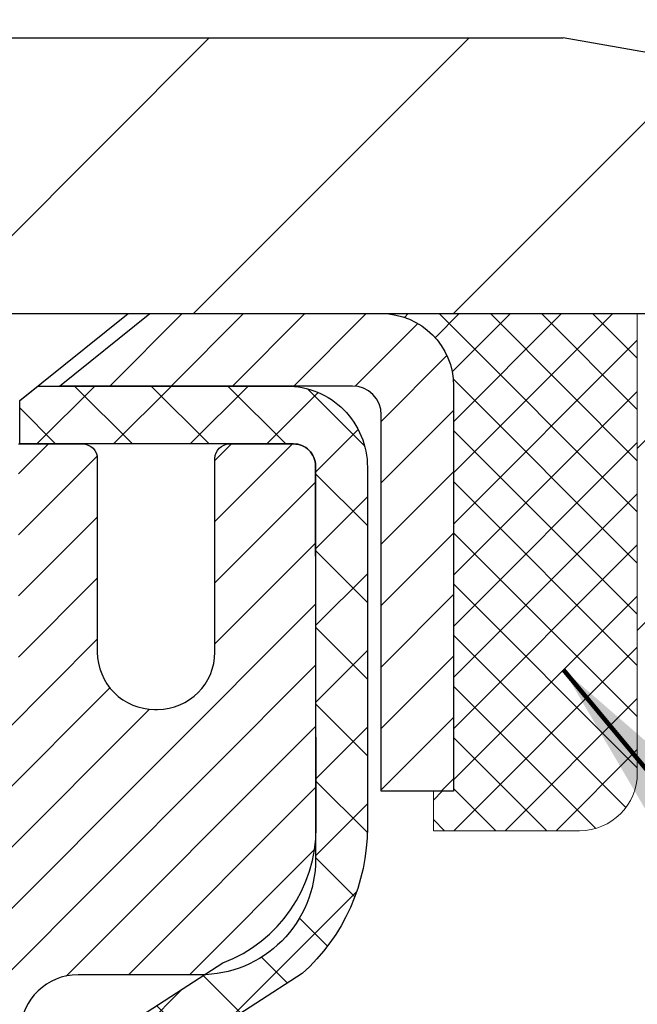
# Model space of a CAD drawing. Extents: x -308 to 3254, y -284 to 1977.
# Drawn here: x 21 to 21, y 19 to 20 of the extents above; entities that cross this region are included whole.
import ezdxf

# ---------------------------------------------------------------- set-up
doc = ezdxf.new("R2010")
doc.units = 0
doc.header["$LTSCALE"] = 5
doc.header["$MEASUREMENT"] = 0
doc.layers.get('0').update_dxf_attribs({"color": 200, "linetype": 'CONTINUOUS'})
doc.layers.get('DEFPOINTS').update_dxf_attribs({"linetype": 'CONTINUOUS'})
for name, color, linetype, lineweight in [('CAPPING STRIP - H', 251, 'CONTINUOUS', 15), ('CAPPING STRIP - L', 7, 'CONTINUOUS', 25), ('CONCRETE - H', 130, 'CONTINUOUS', 9), ('CONCRETE - L', 132, 'CONTINUOUS', 13), ('COVER PLATE - H', 251, 'CONTINUOUS', 13), ('COVER PLATE - L', 7, 'CONTINUOUS', 25), ('DIMS', 50, 'CONTINUOUS', 25), ('MIG RETAINER - H', 251, 'CONTINUOUS', 20), ('MIG RETAINER - L', 7, 'CONTINUOUS', 30), ('NOSING - H', 100, 'CONTINUOUS', 15), ('PVC SIDESHEET - H', 170, 'CONTINUOUS', 20), ('PVC SIDESHEET - L', 150, 'CONTINUOUS', 25), ('SCREW - L', 1, 'CONTINUOUS', 25), ('SEALANT - H', 50, 'CONTINUOUS', 15), ('SEALANT - L', 52, 'CONTINUOUS', 20), ('TEXT - 4', 241, 'CONTINUOUS', 25)]:
    doc.layers.add(name, color=color, linetype=linetype, lineweight=lineweight)
doc.styles.add('ROMANS', font='romans', dxfattribs={"width": 0.9})
doc.dimstyles.get("Standard").update_dxf_attribs({"dimtxt": 0.18, "dimasz": 0.18, "dimexe": 0.18, "dimexo": 0.0625, "dimgap": 0.09, "dimtad": 0, "dimtih": 1, "dimtoh": 1, "dimdec": 4, "dimzin": 0, "dimdsep": 46, "dimtxsty": 'Standard', "dimcen": 0.09, "dimadec": 0, "dimazin": 0, "dimtfac": 1, "dimtdec": 4, "dimtofl": 0, "dimtmove": 0, "dimatfit": 3, "dimfxl": 1, "dimtolj": 1, "dimtzin": 0, "dimarcsym": 0})

# ---------------------------------------------------------------- blocks, each defined once
blk = doc.blocks.new('*X3')
at = {"color": 0}
for p, q in [((1237.986130794628, 929.2961535421395), (1237.97385116075, 929.3084331760182)), ((1238.536813030436, 929.1775962613214), (1238.667649945133, 929.3084331760183)), ((1239.602059879881, 928.4750761578006), (1240.435416898099, 929.3084331760183)), ((1246.588648714498, 922.4614025752369), (1239.741618113716, 929.3084331760182)), ((1240.190661302946, 927.2959106278986), (1242.203183851066, 929.3084331760184)), ((1240.238648714498, 923.8083641335176), (1245.738717756998, 929.3084331760184)), ((1240.238648714498, 925.5761310864839), (1243.970950804032, 929.3084331760184)), ((1246.588648714498, 924.2291695282032), (1241.509385066682, 929.3084331760182)), ((1246.588648714498, 925.9969364811695), (1243.277152019649, 929.3084331760182)), ((1246.588648714498, 927.7647034341359), (1245.044918972615, 929.3084331760182)), ((1240.238648714498, 922.0405971805513), (1246.588648714498, 928.3905971805514)), ((1246.588648714498, 920.6936356222706), (1240.226369080619, 927.0559152561492)), ((1240.238648714498, 920.2728302275848), (1246.588648714498, 926.622830227585)), ((1246.588648714497, 918.9258686693039), (1240.238648714498, 925.2758686693037)), ((1240.238648714498, 918.5050632746186), (1246.588648714498, 924.8550632746186)), ((1246.588648714497, 917.1581017163379), (1240.238648714498, 923.5081017163377)), ((1240.238648714498, 916.7372963216523), (1246.588648714498, 923.0872963216523)), ((1246.588648714497, 915.3903347633716), (1240.238648714498, 921.7403347633713)), ((1240.238648714498, 914.9695293686858), (1246.588648714498, 921.3195293686858)), ((1246.588648714497, 913.6225678104047), (1240.238648714498, 919.9725678104049)), ((1240.238648714498, 913.2017624157195), (1246.588648714498, 919.5517624157194)), ((1246.193007264837, 912.2504423070994), (1240.238648714498, 918.2048008574385)), ((1240.249262063965, 911.4446088122202), (1246.588648714498, 917.783995462753)), ((1245.15052543455, 911.5251571844204), (1240.238648714498, 916.4370339044722)), ((1242.017029016931, 911.4446088122202), (1246.588648714498, 916.0162285097866)), ((1243.463306853783, 911.4446088122203), (1240.238648714498, 914.6692669515057)), ((1243.784795969898, 911.4446088122203), (1246.588648714498, 914.2484615568203)), ((1239.538648714498, 912.5017624157197), (1239.845319474796, 912.8084331760185)), ((1241.695539900817, 911.4446088122203), (1240.238648714498, 912.9014999985397)), ((1239.92777294785, 911.4446088122202), (1239.538648714498, 911.833733045573))]:
    blk.add_line(p, q, dxfattribs=at)
blk = doc.blocks.new('*D7')
at = {"layer": 'DEFPOINTS', "color": 0, "transparency": 16777216}
for p in [(22.56304596912651, 19.87954517595567), (20.30104481490025, 15.87954517595544), (33.01275470015403, 15.87954517595544)]:
    blk.add_point(p, dxfattribs=at)
at = {"layer": 'DIMS', "color": 0, "lineweight": -2, "transparency": 16777216}
for p, q in [((22.84304596912651, 19.87954517595567), (33.29275470015404, 19.87954517595567)), ((33.01275470015404, 19.59954517595567), (33.01275470015404, 18.44022259224264)), ((33.01275470015404, 16.15954517595544), (33.01275470015404, 17.13355592557598)), ((20.58104481490025, 15.87954517595544), (33.29275470015403, 15.87954517595544))]:
    blk.add_line(p, q, dxfattribs=at)
at = {"layer": 'DIMS', "color": 0, "transparency": 16777216}
for points in [[(32.96608803348737, 19.59954517595567), (33.05942136682071, 19.59954517595567), (33.01275470015404, 19.87954517595567)], [(32.96608803348737, 16.15954517595544), (33.05942136682071, 16.15954517595544), (33.01275470015403, 15.87954517595544)]]:
    blk.add_solid(points, dxfattribs=at)
at = {"layer": 'DIMS', "color": 0, "transparency": 16777216, "insert": (33.01275470015403, 17.78688925890931), "char_height": 0.28, "attachment_point": 5}
blk.add_mtext('\\A1;4 IN \\P [101.6mm]', dxfattribs=at)
blk = doc.blocks.new('*D22')
at = {"layer": 'DEFPOINTS', "color": 0, "transparency": 16777216}
for p in [(22.8130448148351, 22.74519680277297), (12.31304481483505, 20.00447788432014), (22.8130448148351, 20.00447788431991)]:
    blk.add_point(p, dxfattribs=at)
at = {"layer": 'DIMS', "color": 0, "lineweight": -2, "transparency": 16777216}
for p, q in [((12.31304481483505, 20.28447788432014), (12.31304481483505, 23.02519680277297)), ((22.8130448148351, 20.28447788431991), (22.8130448148351, 23.02519680277297)), ((12.59304481483504, 22.74519680277297), (15.80157001799147, 22.74519680277297)), ((22.5330448148351, 22.74519680277297), (18.6949033513248, 22.74519680277297))]:
    blk.add_line(p, q, dxfattribs=at)
at = {"layer": 'DIMS', "color": 0, "transparency": 16777216}
for points in [[(12.59304481483504, 22.79186346943963), (12.59304481483504, 22.6985301361063), (12.31304481483505, 22.74519680277297)], [(22.5330448148351, 22.79186346943963), (22.5330448148351, 22.6985301361063), (22.8130448148351, 22.74519680277297)]]:
    blk.add_solid(points, dxfattribs=at)
at = {"layer": 'DIMS', "color": 0, "transparency": 16777216, "insert": (17.24823668465814, 22.74519680277297), "char_height": 0.28, "attachment_point": 5}
blk.add_mtext('\\A1;10 1/2 IN\\P [266.7mm]', dxfattribs=at)
blk = doc.blocks.new('*D24')
at = {"layer": 'DEFPOINTS', "color": 0, "transparency": 16777216}
for p in [(21.39522435993054, 22.01427653732324), (21.39522435993054, 20.25447788431997), (22.8130448148351, 20.00447788431991)]:
    blk.add_point(p, dxfattribs=at)
at = {"layer": 'DIMS', "color": 0, "lineweight": -2, "transparency": 16777216}
for p, q in [((21.39522435993054, 20.53447788431997), (21.39522435993054, 22.29427653732324)), ((22.8130448148351, 20.28447788431991), (22.8130448148351, 22.29427653732324)), ((21.67522435993055, 22.01427653732324), (22.5330448148351, 22.01427653732324)), ((22.8130448148351, 22.01427653732324), (23.0930448148351, 22.01427653732324))]:
    blk.add_line(p, q, dxfattribs=at)
at = {"layer": 'DIMS', "color": 0, "transparency": 16777216}
for points in [[(21.67522435993055, 22.06094320398991), (21.67522435993055, 21.96760987065657), (21.39522435993054, 22.01427653732324)], [(22.5330448148351, 22.06094320398991), (22.5330448148351, 21.96760987065657), (22.8130448148351, 22.01427653732324)]]:
    blk.add_solid(points, dxfattribs=at)
at = {"layer": 'DIMS', "color": 0, "transparency": 16777216, "insert": (24.44637814816844, 22.01427653732324), "char_height": 0.28, "attachment_point": 5}
blk.add_mtext('\\A1;1 7/16 IN\\P[36.5mm]', dxfattribs=at)

msp = doc.modelspace()

# ---------------------------------------------------------------- hatches: boundary and pattern name
at = {"layer": 'CAPPING STRIP - H'}
h = msp.add_hatch(dxfattribs=at)
h.set_pattern_fill('ANSI31', color=256, scale=0.47244, angle=90, style=0)
h.set_pattern_definition([(45.00000000000001, (-976.1873076596821, 436.9151242946139), (0.04175819096297156, -0.04175819096297156), [])])
edge = h.paths.add_edge_path()
edge.add_line((19.87453178375063, 19.74327076083345), (19.85692501970971, 19.8401079630592))
edge.add_line((19.85692501970971, 19.8401079630592), (20.06123505953065, 19.87725524302736))
edge.add_arc((20.08588452919093, 19.74168315991601), 0.1377947244043846, 90.00000000099271, 100.30484647022479, ccw=False)
edge.add_line((20.08588452918866, 19.87947788432034), (20.32073187010019, 19.87947788432034))
edge.add_line((20.32073187010019, 19.87947788432034), (20.44376287403793, 19.7810530811701))
edge.add_line((20.44376287403793, 19.7810530811701), (20.08588452918866, 19.7810530811701))
edge.add_arc((20.08588452919184, 19.74168315990282), 0.03936992126728001, 90.00000000430171, 100.3048464714298)
edge.add_line((20.07884182357202, 19.78041804080048), (19.87453178375063, 19.74327076083345))
edge = h.paths.add_edge_path()
edge.add_arc((21.10813029530027, 19.7416831599101), 0.03936992126011774, 359.9999999998346, 449.9999999998345)
edge.add_line((21.10813029530027, 19.7810530811701), (20.7095098425425, 19.7810530811701))
edge.add_line((20.7095098425425, 19.7810530811701), (20.83254084648024, 19.87947788432034))
edge.add_line((20.83254084648024, 19.87947788432034), (21.14750021655982, 19.87947788432034))
edge.add_arc((21.14750021655982, 19.7810530811701), 0.09842480315012381, -6.622258297284134e-11, 89.99999999993378, ccw=False)
edge.add_line((21.24592501970983, 19.7810530811701), (21.24592501970983, 19.22987418352959))
edge.add_line((21.24592501970983, 19.22987418352959), (21.14750021655982, 19.22987418352959))
edge.add_line((21.14750021655982, 19.22987418352959), (21.14750021656027, 19.74168315990987))
at = {"layer": 'CONCRETE - H'}
h = msp.add_hatch(dxfattribs=at)
h.set_pattern_fill('AR-CONC', color=256, scale=0.19, style=0)
h.set_pattern_definition([(49.99999999999999, (0, 0), (1.362794346941432, -0.1192290564669307), [0.1425, -1.5675]), (355, (0, 0), (-0.2636275338647, 1.429165054030022), [0.114, -1.254]), (100.45144446, (0.1135661939, -0.0099357536), (1.099166808781513, 1.309935982840396), [0.1211063648, -1.3321700128]), (46.18420000000002, (0, 0.38), (2.027758528275987, -0.3144866335068454), [0.21375, -2.351249999999999]), (96.63563549, (0.1689798155, 0.3537927167), (1.775857696781034, 1.850825341471646), [0.1816596498, -1.998256144]), (351.1841639899999, (0, 0.38), (1.775857695604069, 1.850825340512981), [0.171, -1.8810000019]), (21, (0.19, 0.285), (1.134123399025077, -0.7649758922641438), [0.1425, -1.5675]), (326.0000000000001, (0.19, 0.285), (0.4622991306510053, 1.377785085589021), [0.114, -1.254]), (71.45144474, (0.2845102826, 0.2212520094), (1.596422515786945, 0.6128091903320723), [0.121106361, -1.3321700128]), (37.50000000000001, (0, 0), (0.02310372510285227, 0.6324983222794919), [0, -1.2388, 0, -1.273, 0, -1.25875]), (7.499999999999999, (0, 0), (0.4998321211400824, 0.7493822525764845), [0, -0.7258, 0, -1.2103, 0, -0.47975]), (327.5, (-0.4237, 0), (1.014262628727577, -0.04285425629532154), [0, -0.475, 0, -1.482, 0, -1.9665]), (317.5, (-0.6137, 0), (1.108053721750534, 0.1901994664314037), [0, -0.6175, 0, -0.9842, 0, -1.3965])])
edge = h.paths.add_edge_path()
edge.add_spline(control_points=[(28.39659266786884, 19.87954517595567), (28.76982639173729, 19.44748503662532), (29.57112188618019, 18.51989510882938), (27.18897947358706, 17.93004424518176), (28.71833995576347, 16.09544621206791), (27.63537291516378, 15.94253216834186), (27.17426121903009, 15.87742358107816)], knot_values=[0, 0, 0, 0, 1.325253995415571, 2.84518784774739, 4.302947006480961, 5.383889389982358, 5.383889389982358, 5.383889389982358, 5.383889389982358], degree=3, periodic=0)
edge.add_line((27.174261219031, 15.87742358107634), (26.68125956701851, 9.145153581072279))
edge.add_line((26.68125956701851, 9.145153581072279), (26.68125956700942, 9.271137589587667))
edge.add_line((26.68125956700942, 9.271137589587667), (26.68125956700942, 9.34200358958769))
edge.add_line((26.68125956700942, 9.34200358958769), (26.01157586700955, 9.34200358958769))
edge.add_arc((26.01157586700931, 9.38137358958796), 0.03937000000026991, 240.0000000001441, 270.00000000035675, ccw=False)
edge.add_line((25.99189086700926, 9.347278169440685), (25.85612995939147, 9.425659765999328))
edge.add_arc((25.80101195939177, 9.330192589589458), 0.1102359999983663, 59.99999999969086, 89.99999999994644)
edge.add_line((25.80101195939187, 9.440428589587825), (24.89305401836276, 9.440428589587711))
edge.add_arc((24.89305401836295, 9.479798589588338), 0.03937000000062696, 239.9999999999495, 269.99999999972084, ccw=False)
edge.add_line((24.87336901836261, 9.445703169440819), (24.19328183220406, 9.838351172258498))
edge.add_arc((24.13328189147681, 9.734428089583773), 0.1199999999995502, 60.00003267864737, 90.00000000010007)
edge.add_line((24.1332818914766, 9.854428089583323), (23.92184050891652, 9.854428089583436))
edge.add_arc((23.92184050891647, 9.893798089583502), 0.03937000000006563, 225.000000000128, 270.00000000007236, ccw=False)
edge.add_line((23.89400171494117, 9.865959295608079), (23.77753519080889, 9.982425819740442))
edge.add_arc((23.52783321650175, 9.732723845433748), 0.3531319186161774, 44.99999999994926, 76.09799910886927)
edge.add_arc((23.23854862341869, 8.563954071992681), 1.557170273115201, 76.09799910893503, 103.902000891065)
edge.add_arc((22.94926403033518, 9.732723845433874), 0.3531319186159453, 103.9020008910635, 135.0000000000289)
edge.add_line((22.6995620560283, 9.982425819740499), (22.58309553189551, 9.865959295607965))
edge.add_arc((22.55525673792051, 9.893798089582658), 0.03936999999933622, 269.9999999999018, 315.00000000031264, ccw=False)
edge.add_line((22.55525673792044, 9.854428089583323), (20.84435163543623, 9.854428089583323))
edge.add_arc((20.84435163543645, 9.893798089583342), 0.03937000000001944, 180.0000000000827, 269.9999999996691, ccw=False)
edge.add_line((20.80498163543643, 9.893798089583285), (20.80498163543569, 17.23319182179118))
edge.add_arc((20.84435163543603, 17.2331918217909), 0.03937000000033208, 107.3023772368368, 179.9999999995864, ccw=False)
edge.add_line((20.83264242706582, 17.2707802686778), (20.84991536815915, 17.27730626547263))
edge.add_line((20.84991536815915, 17.27730626547263), (20.86709196433367, 17.28402064554102))
edge.add_line((20.86709196433367, 17.28402064554102), (20.88407587067013, 17.29111179215651))
edge.add_line((20.88407587067013, 17.29111179215651), (20.90077074224973, 17.29876808859244))
edge.add_line((20.90077074224973, 17.29876808859244), (20.91708023415322, 17.30717791812258))
edge.add_line((20.91708023415322, 17.30717791812258), (20.93291914847805, 17.31649348984369))
edge.add_line((20.93291914847805, 17.31649348984369), (20.94825967778797, 17.32668076992336))
edge.add_line((20.94825967778797, 17.32668076992336), (20.96309243195401, 17.33764595688358))
edge.add_line((20.96309243195401, 17.33764595688358), (20.97740802937506, 17.34929522156862))
edge.add_line((20.97740802937506, 17.34929522156862), (20.99119708496983, 17.3615347860496))
edge.add_line((20.99119708496983, 17.3615347860496), (21.00444836415363, 17.37429808764664))
edge.add_line((21.00444836415363, 17.37429808764664), (21.01714574570633, 17.38759047053263))
edge.add_line((21.01714574570633, 17.38759047053263), (21.02927587329987, 17.40141854661651))
edge.add_line((21.02927587329987, 17.40141854661651), (21.04083866388964, 17.41574991580164))
edge.add_line((21.04083866388964, 17.41574991580164), (21.05183712497092, 17.4305430944667))
edge.add_line((21.05183712497092, 17.4305430944667), (21.0622742640403, 17.44575659899174))
edge.add_line((21.0622742640403, 17.44575659899174), (21.0721530885935, 17.46134894575498))
edge.add_line((21.0721530885935, 17.46134894575498), (21.08147660612622, 17.47727865113647))
edge.add_line((21.08147660612622, 17.47727865113647), (21.09024788776742, 17.49350427339031))
edge.add_line((21.09024788776742, 17.49350427339031), (21.09847513232307, 17.50998774514987))
edge.add_line((21.09847513232307, 17.50998774514987), (21.10617534803168, 17.52669679628734))
edge.add_line((21.10617534803168, 17.52669679628734), (21.11336641141634, 17.5435997280686))
edge.add_line((21.11336641141634, 17.5435997280686), (21.12006667563719, 17.56066632726133))
edge.add_line((21.12006667563719, 17.56066632726133), (21.12629905139784, 17.57788058479859))
edge.add_line((21.12629905139784, 17.57788058479859), (21.13208898150424, 17.59523438323463))
edge.add_line((21.13208898150424, 17.59523438323463), (21.13746193590396, 17.61271968971941))
edge.add_line((21.13746193590396, 17.61271968971941), (21.14244338454637, 17.63032847140293))
edge.add_line((21.14244338454637, 17.63032847140293), (21.1470587973804, 17.6480526954354))
edge.add_line((21.1470587973804, 17.6480526954354), (21.15133364435451, 17.66588432896678))
edge.add_line((21.15133364435451, 17.66588432896678), (21.15529339541717, 17.6838153391473))
edge.add_line((21.15529339541717, 17.6838153391473), (21.15896352051777, 17.70183769312716))
edge.add_line((21.15896352051777, 17.70183769312716), (21.16236948960432, 17.71994335805611))
edge.add_line((21.16236948960432, 17.71994335805611), (21.16553677262664, 17.73812430108437))
edge.add_line((21.16553677262664, 17.73812430108437), (21.1684908395323, 17.75637248936191))
edge.add_line((21.1684908395323, 17.75637248936191), (21.17125716027113, 17.77467989003962))
edge.add_line((21.17125716027113, 17.77467989003962), (21.17386120479114, 17.79303847026635))
edge.add_line((21.17386120479114, 17.79303847026635), (21.17594550209242, 17.80858405844201))
edge.add_line((21.17594550209242, 17.80858405844201), (21.17596324216174, 17.80858220451118))
edge.add_line((21.17596324216174, 17.80858220451118), (21.17868434497041, 17.82987703796952))
edge.add_line((21.17868434497041, 17.82987703796952), (21.18095438052751, 17.84834095974615))
edge.add_line((21.18095438052751, 17.84834095974615), (21.18316401966104, 17.86682392967286))
edge.add_line((21.18316401966104, 17.86682392967286), (21.18533188681965, 17.8852597000495))
edge.add_arc((21.1266844214268, 17.89218558106514), 0.05905499999871701, 353.2649378229507, 366.6781923654336)
edge.add_line((21.18533873231945, 17.89905324723036), (21.18316401966104, 17.91754723245622))
edge.add_line((21.18316401966104, 17.91754723245622), (21.18095438052751, 17.93603020238292))
edge.add_line((21.18095438052751, 17.93603020238292), (21.17868434497041, 17.9544941241591))
edge.add_line((21.17868434497041, 17.9544941241591), (21.17632844304126, 17.97293096493586))
edge.add_line((21.17632844304126, 17.97293096493586), (21.17386120479114, 17.9913326918625))
edge.add_line((21.17386120479114, 17.9913326918625), (21.17125716027113, 18.00969127208946))
edge.add_line((21.17125716027113, 18.00969127208946), (21.1684908395323, 18.02799867276671))
edge.add_line((21.1684908395323, 18.02799867276671), (21.16553677262664, 18.04624686104471))
edge.add_line((21.16553677262664, 18.04624686104471), (21.16236948960432, 18.06442780407296))
edge.add_line((21.16236948960432, 18.06442780407296), (21.15896352051777, 18.08253346900192))
edge.add_line((21.15896352051777, 18.08253346900192), (21.15529339541717, 18.10055582298155))
edge.add_line((21.15529339541717, 18.10055582298155), (21.15133364435451, 18.11848683316207))
edge.add_line((21.15133364435451, 18.11848683316207), (21.1470587973804, 18.13631846669368))
edge.add_line((21.1470587973804, 18.13631846669368), (21.14244338454637, 18.15404269072614))
edge.add_line((21.14244338454637, 18.15404269072614), (21.13746193590396, 18.17165147240966))
edge.add_line((21.13746193590396, 18.17165147240966), (21.13208898150424, 18.18913677889422))
edge.add_line((21.13208898150424, 18.18913677889422), (21.12629905139784, 18.20649057733026))
edge.add_line((21.12629905139784, 18.20649057733026), (21.12006667563719, 18.22370483486775))
edge.add_line((21.12006667563719, 18.22370483486775), (21.11336641141634, 18.24077143406025))
edge.add_line((21.11336641141634, 18.24077143406025), (21.10617534803168, 18.25767436584151))
edge.add_line((21.10617534803168, 18.25767436584151), (21.09847513232307, 18.27438341697898))
edge.add_line((21.09847513232307, 18.27438341697898), (21.09024788776742, 18.29086688873876))
edge.add_line((21.09024788776742, 18.29086688873876), (21.08147660612622, 18.3070925109926))
edge.add_line((21.08147660612622, 18.3070925109926), (21.0721530885935, 18.3230222163741))
edge.add_line((21.0721530885935, 18.3230222163741), (21.0622742640403, 18.33861456313734))
edge.add_line((21.0622742640403, 18.33861456313734), (21.05183712497092, 18.35382806766215))
edge.add_line((21.05183712497092, 18.35382806766215), (21.04083866388964, 18.36862124632744))
edge.add_line((21.04083866388964, 18.36862124632744), (21.02927587329987, 18.38295261551256))
edge.add_line((21.02927587329987, 18.38295261551256), (21.01714574570633, 18.39678069159645))
edge.add_line((21.01714574570633, 18.39678069159645), (21.00444836415363, 18.41007307448199))
edge.add_line((21.00444836415363, 18.41007307448199), (20.99119708496983, 18.42283637607925))
edge.add_line((20.99119708496983, 18.42283637607925), (20.97740802937506, 18.43507594056045))
edge.add_line((20.97740802937506, 18.43507594056045), (20.96309243195401, 18.44672520524527))
edge.add_line((20.96309243195401, 18.44672520524527), (20.94825967778797, 18.45769039220549))
edge.add_line((20.94825967778797, 18.45769039220549), (20.93291914847805, 18.46787767228516))
edge.add_line((20.93291914847805, 18.46787767228516), (20.91726699991295, 18.4770833987357))
edge.add_line((20.91726699991295, 18.4770833987357), (20.91727321268718, 18.47709373651814))
edge.add_line((20.91727321268718, 18.47709373651814), (20.91708023415322, 18.47719324400627))
edge.add_line((20.91708023415322, 18.47719324400627), (20.91726699991295, 18.4770833987357))
edge.add_line((20.91726699991295, 18.4770833987357), (20.90077074224928, 18.48560307353618))
edge.add_line((20.90077074224928, 18.48560307353618), (20.88407587067013, 18.49325936997211))
edge.add_line((20.88407587067013, 18.49325936997211), (20.86709196433321, 18.5003505165876))
edge.add_line((20.86709196433321, 18.5003505165876), (20.84991536815915, 18.50706489665599))
edge.add_line((20.84991536815915, 18.50706489665599), (20.83264242706562, 18.51359089345065))
edge.add_arc((20.84435163543603, 18.5511793403372), 0.03937000000005526, 179.9999999998139, 252.69762276272309, ccw=False)
edge.add_line((20.80498163543598, 18.55117934033733), (20.80498163543598, 18.66506877807778))
edge.add_line((20.80498163543598, 18.66506877807778), (20.80498163543598, 18.74041438919657))
edge.add_line((20.80498163543598, 18.74041438919657), (20.73411563543596, 18.74041438919657))
edge.add_line((20.73411563543596, 18.74041438919657), (20.70682073904206, 18.74041438919646))
edge.add_arc((20.74592663543508, 18.74496694531682), 0.03936999999911681, 122.9031521378503, 186.6402612614288, ccw=False)
edge.add_line((20.72454003880057, 18.77802160284527), (21.03975797925605, 18.98196983431835))
edge.add_arc((20.86206813543454, 19.18066218774619), 0.2665564328768063, 311.80614940652, 360.0000000001771)
edge.add_line((21.12862456831135, 19.18066218774702), (21.12862456831135, 19.22987579009627))
edge.add_line((21.12862456831135, 19.22987579009627), (21.14750252518843, 19.2298757900965))
edge.add_line((21.14750252518843, 19.2298757900965), (21.21836827322022, 19.2298757900965))
edge.add_line((21.21836827322022, 19.2298757900965), (21.21836827322022, 19.17618191750607))
edge.add_line((21.21836827322022, 19.17618191750607), (21.41718717085811, 19.17618191750607))
edge.add_arc((21.41718717085814, 19.25492207498637), 0.07874015748029706, 269.9999999999793, 360)
edge.add_line((21.49592732833844, 19.25492207498637), (21.49592501970983, 19.38076610727994))
edge.add_line((21.49592501970983, 19.38076610727994), (24.06304596912651, 19.38137657294276))
edge.add_line((24.06304596912651, 19.38137657294276), (24.06304596912651, 19.8801556416178))
edge.add_line((24.06304596912651, 19.8801556416178), (28.39659266786884, 19.87954517595544))
h.paths.add_polyline_path([(21.40520829342102, 12.49571717430766), (28.51720829342101, 12.49571717430766), (28.51720829342101, 14.00318384097432), (21.40520829342102, 14.00318384097432)], flags=24)
h.paths.add_polyline_path([(22.75180415793235, 17.25162491795903), (30.55980415793235, 17.25162491795903), (30.55980415793235, 18.1382915846257), (22.75180415793235, 18.1382915846257)], flags=9)
at = {"layer": 'COVER PLATE - H'}
h = msp.add_hatch(dxfattribs=at)
h.set_pattern_fill('ANSI31', color=252, scale=2, style=0)
h.set_pattern_definition([(45, (91.92650014881247, 6.768244779102204), (-0.1767766952966368, 0.1767766952966369), [])])
h.paths.add_polyline_path([(18.03179481483505, 20.25447788432014), (17.71929481483505, 19.94197788432014), (17.71929481483505, 19.87947788432037), (22.81304481483505, 19.87947788432048), (22.81304481483516, 20.00447788432002), (21.39522435993049, 20.25447788432005)])
at = {"layer": 'MIG RETAINER - H'}
h = msp.add_hatch(dxfattribs=at)
h.set_pattern_fill('ANSI31', color=256, scale=0.47, style=0)
h.set_pattern_definition([(45, (-929.1107254745461, -418.3820451476145), (-0.04154252339470966, 0.04154252339470967), [])])
h.paths.add_polyline_path([(20.06304481483676, 16.97031308106561), (20.06304481483539, 17.6714299881999), (20.13734114911767, 17.73601480626012), (20.30104481483522, 17.73601480626012), (20.30104481483568, 16.97031308106561)])
edge = h.paths.add_edge_path()
edge.add_arc((20.84304481483377, 19.41931308106795), 0.07800000000003138, 270.000000000501, 360.0000000000418)
edge.add_line((20.92104481483375, 19.41931308106795), (20.92104481483329, 19.68231308106515))
edge.add_arc((20.94104481483373, 19.68231308106537), 0.02000000000020918, 90.00000000195422, 180.0000000006514, ccw=False)
edge.add_line((20.94104481483282, 19.70231308106558), (21.02804481483281, 19.7023130810674))
edge.add_arc((21.02804481483372, 19.6723130810672), 0.03000000000002956, 2.1719870346714742e-10, 90.0000000013028, ccw=False)
edge.add_line((21.05804481483347, 19.67231308106743), (21.05804481483437, 19.1373130810603))
edge.add_arc((20.90104481483422, 19.13731308106007), 0.1569999999999254, -90.00000000033191, 6.230038707144558e-11, ccw=False)
edge.add_line((20.90104481483331, 18.98031308106037), (20.73478449987624, 18.98031308106128))
edge.add_arc((20.7347844998867, 18.9015733960296), 0.07873968503150763, 90.00000000777618, 177.4144840053407)
edge.add_arc((20.54124204082063, 18.91031308106498), 0.114999999999426, 275.2124696741832, 357.41448399788595, ccw=False)
edge.add_arc((20.54987272614562, 18.81570593931183), 0.02000000000000517, 160.3257550186187, 275.2124696744299, ccw=False)
edge.add_arc((20.41982575971451, 18.86220355350001), 0.1181095275611714, 340.3257550185371, 642.6342225154141)
edge.add_arc((20.45003391987484, 18.7274381697287), 0.02000000000040289, -10.621520467928804, 102.63422251394002, ccw=False)
edge.add_arc((20.39204481483466, 18.73831308106678), 0.07899999999997757, 270.0000000008245, 349.3784795304081, ccw=False)
edge.add_line((20.39204481483603, 18.65931308106683), (20.31804481483459, 18.65931308106569))
edge.add_arc((20.31804481483505, 18.64231308106564), 0.01699999999999591, 90.00000000076633, 180)
edge.add_line((20.30104481483477, 18.64231308106564), (20.30104481483522, 18.04861135587093))
edge.add_line((20.30104481483522, 18.04861135587093), (20.13734114911722, 18.04861135587093))
edge.add_line((20.13734114911767, 18.04861135587093), (20.06304481483539, 18.11319617393114))
edge.add_line((20.06304481483539, 18.11319617393114), (20.06304481483357, 19.6723130810647))
edge.add_arc((20.09304481483332, 19.67231308106493), 0.02999999999985903, 90.00000000043423, 180.0000000002171, ccw=False)
edge.add_line((20.09304481483332, 19.70231308106467), (20.15804481483337, 19.70231308106536))
edge.add_arc((20.15804481483337, 19.68231308106537), 0.01999999999998181, 0, 90.00000000065143, ccw=False)
edge.add_line((20.17804481483336, 19.68231308106537), (20.17804481483381, 19.41931308106386))
edge.add_arc((20.25604481483379, 19.41931308106386), 0.07799999999997453, 180.0000000000835, 270.0000000004176)
edge.add_line((20.25604481483424, 19.34131308106389), (20.26004481483415, 19.34131308106389))
edge.add_arc((20.26004481483415, 19.41931308106386), 0.07799999999986085, 270.000000000334, 360.0000000001671)
edge.add_line((20.33804481483367, 19.41931308106409), (20.33804481483321, 19.68231308106469))
edge.add_arc((20.35804481483365, 19.68231308106469), 0.01999999999998181, 90.00000000032571, 180, ccw=False)
edge.add_line((20.35804481483319, 19.70231308106467), (20.49949146288964, 19.70231308106558))
edge.add_line((20.49949146288964, 19.70231308106558), (20.49949146288964, 19.37141787484829))
edge.add_line((20.49949146288964, 19.37141787484852), (20.51877702528736, 19.35208726794671))
edge.add_line((20.51877702528736, 19.35208726794671), (20.51877702528736, 19.27494501836149))
edge.add_line((20.51877702528736, 19.27494501836127), (20.576633712476, 19.23637389356831))
edge.add_line((20.576633712476, 19.23637389356854), (20.63449039966463, 19.27494501836149))
edge.add_line((20.63449039966463, 19.27494501836127), (20.63449039966463, 19.35208726794649))
edge.add_line((20.63449039966463, 19.35208726794671), (20.65377596206145, 19.37137283034262))
edge.add_line((20.65377596206145, 19.37137283034262), (20.65377596206145, 19.70231308106558))
edge.add_line((20.65377596206145, 19.70231308106558), (20.74104481483346, 19.70231308106581))
edge.add_arc((20.74104481483346, 19.68231308106606), 0.01999999999998181, 0, 90, ccw=False)
edge.add_line((20.76104481483344, 19.68231308106606), (20.76104481483389, 19.41931308106795))
edge.add_arc((20.83904481483387, 19.41931308106795), 0.07800000000008822, 180.000000000167, 270.000000000334)
edge.add_line((20.83904481483432, 19.34131308106798), (20.84304481483423, 19.34131308106798))
at = {"layer": 'NOSING - H'}
h = msp.add_hatch(dxfattribs=at)
h.set_pattern_fill('ANSI35', color=256, scale=1.4)
h.set_pattern_definition([(45, (9.932879050583324, -0.5292670444293464), (-0.2474873734152916, 0.2474873734152916), []), (45, (10.18036642358332, -0.5292670444293464), (-0.2474873734152916, 0.2474873734152916), [0.4375, -0.0875, 0, -0.0875])])
h.paths.add_polyline_path([(24.06304596911059, 19.38076610728017), (24.06304596914242, 19.87954517595548), (21.49592501970983, 19.88076610727994), (21.49592501970983, 19.38076610728039)])
at = {"layer": 'PVC SIDESHEET - H'}
h = msp.add_hatch(dxfattribs=at)
h.set_pattern_fill('ANSI37', color=256, scale=0.59055, style=0)
h.set_pattern_definition([(45, (-163.7231341201486, 75.30564741842208), (-0.05219773870371446, 0.05219773870371446), []), (135, (-163.7231341201486, 75.30564741842208), (-0.05219773870371446, -0.05219773870371446), [])])
h.paths.add_polyline_path([(20.63568832680767, 18.67109354243284), (20.63568832680767, 18.74496533874985, -0.2544175294253038), (20.68604185622735, 18.83751837983031), (20.90691171848312, 18.98042273904166, 0.4033078353723514), (21.05804481479709, 19.13731308113192), (21.05804481479709, 19.16216304712684, 0.02353096692885778), (21.05891582680624, 19.18066058118011), (21.05891582680488, 19.67869108118002, 0.4142135623729873), (21.03529382680472, 19.70231308117972), (20.65537332704116, 19.70231308117881), (20.65537332704116, 19.76136819672483), (20.67997943259843, 19.78105308117101), (21.01838625968094, 19.78105308117192, -0.4142135623730915), (21.12862225968138, 19.67081708117239), (21.12862225968274, 19.18066058118011, -0.213440768600962), (21.03975567062753, 18.98196822775166), (20.72453773017196, 18.77801999627859, 0.2544175294251872), (20.70655432680769, 18.74496533874985), (20.70655432680769, 18.67109354243284), (20.70655432680769, 18.48863544147416, 0.3306422189433676), (20.74852502943395, 18.4321056280276), (20.77228530133289, 18.4250340163865), (20.79534290130459, 18.41777385203891), (20.81801868149341, 18.40995404228106), (20.84015634915886, 18.40134550386647), (20.86159961155954, 18.39171915354954), (20.88219217595451, 18.38084590808425), (20.90177774960239, 18.36849668422433), (20.92020007116025, 18.35444248668209), (20.93734515296046, 18.33857274649635), (20.95322481237326, 18.32112932747604), (20.96787416374809, 18.30241935805343), (20.98132832143347, 18.28274996665986), (20.99362271899508, 18.26242620647581), (21.00480839943566, 18.24165165251615), (21.01495875691444, 18.2204845731931), (21.02414821576804, 18.19897004137174), (21.03244612349044, 18.1771384669817), (21.03991956697428, 18.15501373088459), (21.04663562276346, 18.13261968405349), (21.05266136740238, 18.10998017746105), (21.05806387743496, 18.08711906208013), (21.06291022940468, 18.0640601888836), (21.06726749985637, 18.04082740884432), (21.07120276533351, 18.01744457293516), (21.07478310238048, 17.99393553212876), (21.07807558754121, 17.97032413739775), (21.08114729735962, 17.94663423971524), (21.0840653083801, 17.9228896900543), (21.08689669714613, 17.89911433938714, -0.05933499155532457), (21.08688404943632, 17.88514740598957), (21.0840653083801, 17.86147825894118), (21.08114729735962, 17.83773370928002), (21.07807558754121, 17.81404381159773), (21.07478310238048, 17.79043241686695), (21.07120276533351, 17.76692337606055), (21.06726749985637, 17.74354054015093), (21.06291022940468, 17.72030776011188), (21.05806387743496, 17.69724888691535), (21.05266136740238, 17.67438777153443), (21.04663562276346, 17.65174826494199), (21.03991956697428, 17.62935421811089), (21.03244612349044, 17.60722948201378), (21.02414821576804, 17.58539790762352), (21.01495875691444, 17.56388337580238), (21.00480839943566, 17.5427162964791), (20.99362271899508, 17.52194174251967), (20.98132832143347, 17.50161798233562), (20.96787416374809, 17.48194859094228), (20.95322481237326, 17.46323862151921), (20.93734515296046, 17.4457952024989), (20.92020007116025, 17.42992546231339), (20.90177774960239, 17.41587126477116), (20.88219217595451, 17.40352204091123), (20.86159961155954, 17.39264879544571), (20.84015634915886, 17.38302244512879), (20.81801868149341, 17.37441390671465), (20.79534290130459, 17.36659409695658), (20.77228530133289, 17.35933393260898), (20.74900217431968, 17.35240433042559, 0.3329817396557117), (20.70655432680724, 17.29573250752178), (20.63568832681722, 17.295732507522), (20.63568832680767, 17.31068738336107, -0.3608117966093517), (20.72557094082367, 17.41902812073594), (20.74588875750487, 17.42337411379803), (20.76603214009947, 17.42813657661991), (20.78582665451904, 17.43373197896044), (20.8050978666779, 17.4405767905801), (20.82367283876738, 17.44907971733146), (20.84142913701544, 17.45938740939282), (20.85830581579967, 17.47132746681091), (20.87424564930552, 17.48470818827245), (20.889191411718, 17.49933787246464), (20.90308587722257, 17.51502481807488), (20.91587182000376, 17.53157732379013), (20.92750315099738, 17.54881415954996), (20.93801909259992, 17.56663430880035), (20.94749831196577, 17.58497384264756), (20.95601968971141, 17.6037690329038), (20.96366210645465, 17.62295615138173), (20.9705044428124, 17.64247146989401), (20.97662557940157, 17.66225126025374), (20.98210439683953, 17.68223179427314), (20.98701977574319, 17.70234934376485), (20.99145000091676, 17.72254141187936), (20.9954596641719, 17.74277380040557), (20.99909967027725, 17.76304059747854), (21.00242032937649, 17.78333712011322), (21.00547195161425, 17.80365868532435), (21.0083048471347, 17.82400061012667), (21.01096932608152, 17.84435821153515), (21.0135156985998, 17.86472680656452), (21.01598232567585, 17.88500348528787, 0.06060086340155051), (21.0159942748337, 17.89926623676574), (21.0135156985998, 17.91964114243096), (21.01096932608152, 17.94000973746033), (21.0083048471347, 17.96036733886881), (21.00547195161425, 17.98070926367113), (21.00242032937649, 18.00103082888226), (20.99909967027725, 18.02132735151672), (20.9954596641719, 18.04159414858991), (20.99145000091676, 18.06182653711612), (20.98701977574319, 18.08201860523086), (20.98210439683953, 18.10213615472257), (20.97662557940157, 18.12211668874174), (20.9705044428124, 18.14189647910125), (20.96366210645465, 18.16141179761398), (20.95601968971141, 18.18059891609191), (20.94749831196577, 18.19939410634815), (20.93801909259992, 18.21773364019491), (20.92750315099738, 18.23555378944552), (20.91587182000376, 18.25279062520535), (20.90308587722257, 18.2693431309206), (20.889191411718, 18.28503007653084), (20.87424564930552, 18.29965976072326), (20.85830581579967, 18.3130404821848), (20.84142913701544, 18.32498053960266), (20.82367283876738, 18.33528823166425), (20.8050978666779, 18.34379115841539), (20.78582665451904, 18.35063597003482), (20.76603214009947, 18.3562313723758), (20.74588875750487, 18.36099383519722), (20.72557094082367, 18.36533982825931, -0.3608117966100778), (20.63568832680767, 18.47368056563464)])

# ---------------------------------------------------------------- linework, layer by layer
at = {"layer": 'CAPPING STRIP - L'}
msp.add_lwpolyline([(21.14750021656027, 19.74168315990987, 0.414213562373095), (21.10813029530027, 19.7810530811701), (20.7095098425425, 19.7810530811701), (20.83254084648024, 19.87947788432034), (21.14750021655982, 19.87947788432034, -0.414213562373095), (21.24592501970983, 19.7810530811701), (21.24592501970983, 19.22987418352959), (21.14750021655982, 19.22987418352959)], format="xyb", close=True, dxfattribs=at)
at = {"layer": 'CONCRETE - L'}
msp.add_line((20.06304596912651, 19.87954517595544), (29.25325287549322, 19.87954517595567), dxfattribs=at)
at = {"layer": 'COVER PLATE - L'}
for p, q in [((13.73086526973949, 20.25447788432026), (21.39522435993049, 20.25447788432005)), ((22.81304481483505, 20.00447788432002), (21.39522435993049, 20.25447788432005)), ((12.31304481483505, 19.87947788432028), (22.81304481483505, 19.87947788432048))]:
    msp.add_line(p, q, dxfattribs=at)
at = {"layer": 'MIG RETAINER - L'}
msp.add_lwpolyline([(20.65377596206145, 19.70231308106558), (20.74104481483346, 19.70231308106604, -0.4142135623735612), (20.76104481483344, 19.68231308106606), (20.76104481483389, 19.41931308106795, 0.4142135623747932), (20.83904481483432, 19.34131308106798), (20.84304481483423, 19.34131308106798, 0.4142135623714301), (20.92104481483375, 19.41931308106795), (20.92104481483329, 19.68231308106515, -0.4142135623672345), (20.94104481483282, 19.70231308106558), (21.02804481483281, 19.7023130810674, -0.4142135623789455), (21.05804481483347, 19.67231308106743), (21.05804481483437, 19.13731308106053, -0.414213562375043), (20.90104481483331, 18.98031308106037), (20.73478449987624, 18.98031308106106, 0.4010574505985916), (20.65612497143366, 18.90512537891668, -0.3748896829303737)], format="xyb", dxfattribs=at)
at = {"layer": 'PVC SIDESHEET - L'}
msp.add_lwpolyline([(20.68604185622689, 18.83751837983009), (20.93198887977769, 18.99664783932967, 0.3114351400790096), (21.05891582680624, 19.18066058117988), (21.05804481483347, 19.67231308106743, 0.4142135623796159), (21.02804481483281, 19.7023130810674), (20.65537332704116, 19.70231308117881), (20.65537332704116, 19.76136819672483), (20.67997943259843, 19.78105308117101), (21.01838625968094, 19.78105308117192, -0.4142135623730909), (21.12862225968138, 19.67081708117239), (21.12862225968274, 19.18066058118011, -0.2134407686008599), (21.03975567062753, 18.98196822775166), (20.72453773017196, 18.77801999627859, 0.2544175294253872)], format="xyb", dxfattribs=at)
at = {"layer": 'SCREW - L'}
for p in [(20.35025324760591, 19.87947788432034), (20.65537013737094, 19.76136812053987)]:
    msp.add_line(p, (20.8030073420955, 19.87947788432034), dxfattribs=at)
at = {"layer": 'SEALANT - L'}
for p, q in [((21.14749982285912, 19.87948048274238), (21.49592501970983, 19.87948048274238)), ((21.49592501970983, 19.87948048274238), (21.49592501970983, 19.25492046841946)), ((21.21836596459161, 19.17618031093916), (21.21836596459161, 19.22987418352959)), ((21.21836596459161, 19.17618031093916), (21.41718486222953, 19.17618031093916))]:
    msp.add_line(p, q, dxfattribs=at)
msp.add_arc((21.41718486222953, 19.25492046841946), 0.07874015748031496, 270, 0, dxfattribs=at)

# ---------------------------------------------------------------- block references
at = {"layer": 'SEALANT - H', "xscale": 0.03937007874015748, "yscale": 0.03937007874015748, "zscale": 0.03937007874015748}
msp.add_blockref('*X3', (-27.5823682367668, -16.70746570529009), dxfattribs=at)

# ---------------------------------------------------------------- dimensions: what is measured, and where the dimension line sits
at = {"layer": 'DIMS'}
for base, p1, p2, text, picture, middle in [((22.8130448148351, 22.74519680277297), (12.31304481483505, 20.00447788432014), (22.8130448148351, 20.00447788431991), '<>\\P[]', '*D22', (17.24823668465814, 22.74519680277297)), ((21.39522435993054, 22.01427653732324), (22.8130448148351, 20.00447788431991), (21.39522435993054, 20.25447788431997), '<>\\P[36.5mm]', '*D24', (24.44637814816844, 22.01427653732324))]:
    dim = msp.add_linear_dim(base=base, p1=p1, p2=p2, text=text, dimstyle='Standard', override={"dimtxt": 0.28, "dimasz": 0.28, "dimexe": 0.28, "dimexo": 0.28, "dimgap": 0.28, "dimlunit": 5, "dimpost": ' IN', "dimfrac": 2}, dxfattribs=at)
    dim.commit()
    dim.dimension.update_dxf_attribs({"geometry": picture, "text_midpoint": middle, "dimtype": 160})
dim = msp.add_linear_dim(base=(33.01275470015403, 15.87954517595544), p1=(22.56304596912651, 19.87954517595567), p2=(20.30104481490025, 15.87954517595544), angle=90, text='<> \\P[]', dimstyle='Standard', override={"dimtxt": 0.28, "dimasz": 0.28, "dimexe": 0.28, "dimexo": 0.28, "dimgap": 0.28, "dimlunit": 5, "dimpost": ' IN', "dimfrac": 2}, dxfattribs=at)
dim.commit()
dim.dimension.update_dxf_attribs({"geometry": '*D7', "text_midpoint": (33.01275470015403, 17.78688925890931), "dimtype": 160})

# ---------------------------------------------------------------- leaders
at = {"layer": 'TEXT - 4'}
for points in [[(17.68517813412109, 20.09717391093552), (21.25161877663351, 26.4763017105515), (21.66041179730729, 26.4763017105515)], [(17.66543759024978, 18.36812694188595), (22.43919769191382, 25.33760770358444), (22.83285015912372, 25.33760770358444)], [(19.41378374116147, 19.99706852068087), (22.79759167939244, 24.49499593306093), (22.96287477414887, 24.49518624082278)], [(21.3955979122139, 19.39503247917177), (22.61521027465574, 17.92835034004288), (22.7625530860239, 17.92835034004288)]]:
    msp.add_leader(points, dimstyle='Standard', override={"dimtxt": 0.7, "dimasz": 0.28, "dimexe": 0.5, "dimexo": 0.5, "dimtih": 0, "dimtoh": 0, "dimtxsty": 'ROMANS', "dimdle": 0.05, "dimclrd": 256, "dimclre": 256, "dimclrt": 256, "dimtfac": 0.3, "dimlwd": 65535, "dimlwe": 65535}, dxfattribs=at)

doc.saveas('drawing.dxf')
